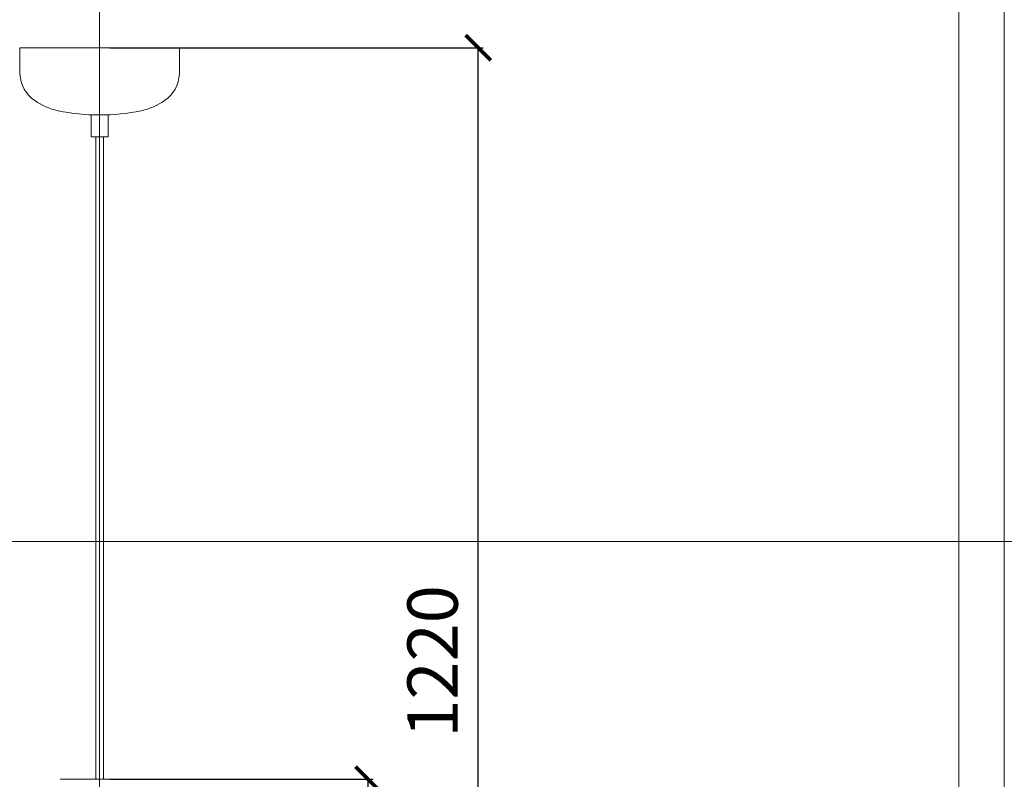
# Model space of a CAD drawing. Units: millimetres. Extents: x -605612810 to 17, y -1703671135 to 113.
# Drawn here: x -605611991 to -605611014, y -1703669993 to -1703669240 of the extents above; entities that cross this region are included whole.
import ezdxf

# ---------------------------------------------------------------- set-up
doc = ezdxf.new("R2010")
doc.units = ezdxf.units.MM
doc.layers.get('0').update_dxf_attribs({"lineweight": 9, "true_color": 0x1c1c1c})
doc.layers.get('Defpoints').update_dxf_attribs({"color": 3, "lineweight": 0})
doc.styles.add('2F обычный', font='Montserrat-Light.ttf', dxfattribs={"width": 0.8})
doc.dimstyles.new('stroitelniy3', dxfattribs={"dimtxt": 80, "dimasz": 30, "dimexe": 5, "dimexo": 10, "dimgap": 20, "dimtad": 1, "dimtoh": 1, "dimdec": 0, "dimrnd": 5, "dimtxsty": '2F обычный', "dimblk": 'ARCHTICK', "dimcen": 0.09, "dimdle": 2, "dimadec": 0, "dimazin": 2, "dimtfac": 1, "dimtdec": 0, "dimtmove": 1, "dimatfit": 3, "dimfxl": 10, "dimtfill": 1, "dimtolj": 1, "dimtzin": 0, "dimarcsym": 1})

# ---------------------------------------------------------------- blocks, each defined once
blk = doc.blocks.new('_ArchTick')
at = {"color": 0, "linetype": 'ByBlock', "const_width": 0.15}
blk.add_lwpolyline([(-0.5, -0.5), (0.5, 0.5)], dxfattribs=at)
blk = doc.blocks.new('*D180')
at = {"color": 0, "lineweight": -2, "transparency": 16777216}
for p, q in [((-605611902.0834882, -1703669993.352975), (-605611640.7911785, -1703669993.352975)), ((-605611645.7911785, -1703670487.303649), (-605611645.7911785, -1703669991.352975)), ((-605611902.0834882, -1703670485.303649), (-605611640.7911785, -1703670485.303649))]:
    blk.add_line(p, q, dxfattribs=at)
at = {"layer": 'Defpoints', "color": 0, "lineweight": 30, "transparency": 16777216}
for p in [(-605611912.0834882, -1703669993.352975), (-605611645.7911785, -1703669993.352975), (-605611912.0834882, -1703670485.303649)]:
    blk.add_point(p, dxfattribs=at)
at = {"color": 0, "lineweight": -2, "transparency": 16777216, "xscale": 25, "yscale": 25, "zscale": 25}
for p, rotation in [((-605611645.7911785, -1703669993.352975), 90), ((-605611645.7911785, -1703670485.303649), 270)]:
    blk.add_blockref('_ArchTick', p, dxfattribs=dict(at, rotation=rotation))
at = {"color": 0, "transparency": 16777216, "insert": (-605611691.148321, -1703670239.328312), "char_height": 50, "attachment_point": 5, "rotation": 90, "style": '2F обычный', "bg_fill": 3, "box_fill_scale": 1.1, "bg_fill_color": 256, "bg_fill_true_color": 13158600, "bg_fill_transparency": 0}
blk.add_mtext('\\A1;490', dxfattribs=at)
blk = doc.blocks.new('*D182')
at = {"color": 0, "lineweight": -2, "transparency": 16777216}
for p, q in [((-605611902.0834882, -1703669267.479332), (-605611531.4104501, -1703669267.479332)), ((-605611536.4104501, -1703670487.303649), (-605611536.4104501, -1703669265.479332)), ((-605611902.0834882, -1703670485.303649), (-605611531.4104501, -1703670485.303649))]:
    blk.add_line(p, q, dxfattribs=at)
at = {"layer": 'Defpoints', "color": 0, "lineweight": 30, "transparency": 16777216}
for p in [(-605611912.0834882, -1703669267.479332), (-605611536.4104501, -1703669267.479332), (-605611912.0834882, -1703670485.303649)]:
    blk.add_point(p, dxfattribs=at)
at = {"color": 0, "lineweight": -2, "transparency": 16777216, "xscale": 25, "yscale": 25, "zscale": 25}
for p, rotation in [((-605611536.4104501, -1703669267.479332), 90), ((-605611536.4104501, -1703670485.303649), 270)]:
    blk.add_blockref('_ArchTick', p, dxfattribs=dict(at, rotation=rotation))
at = {"color": 0, "transparency": 16777216, "insert": (-605611581.7675927, -1703669876.391491), "char_height": 50, "attachment_point": 5, "rotation": 90, "style": '2F обычный', "bg_fill": 3, "box_fill_scale": 1.1, "bg_fill_color": 256, "bg_fill_true_color": 13158600, "bg_fill_transparency": 0}
blk.add_mtext('\\A1;1220', dxfattribs=at)

msp = doc.modelspace()

# ---------------------------------------------------------------- linework, layer by layer
for p, q in [((-605611991.1771857, -1703669267.479332), (-605611832.9897909, -1703669267.479332)), ((-605611832.9897909, -1703669267.479332), (-605611832.9897909, -1703669292.059219)), ((-605611832.9897909, -1703669267.479332), (-605611832.9897909, -1703669291.207441)), ((-605611915.7339668, -1703669356.038685), (-605611908.4330101, -1703669356.038685)), ((-605611951.1233262, -1703669993.352975), (-605611873.0436505, -1703669993.352975))]:
    msp.add_line(p, q)
at = {"lineweight": 5}
for p, q in [((-605611920.601271, -1703669334.135815), (-605611920.601271, -1703669356.038685)), ((-605611903.5657057, -1703669334.135815), (-605611903.5657057, -1703669356.038685)), ((-605611920.601271, -1703669356.038685), (-605611903.5657057, -1703669356.038685)), ((-605611915.7339668, -1703669993.352975), (-605611915.7339668, -1703669356.038685)), ((-605611908.4330101, -1703669993.352975), (-605611908.4330101, -1703669356.038685))]:
    msp.add_line(p, q, dxfattribs=at)
msp.add_lwpolyline([(-605612764.5458032, -1703668659.733027), (-605611059.6211733, -1703668659.733027), (-605611059.6211733, -1703671070.983575), (-605612764.5458032, -1703671070.983575)], close=True)
for points in [[(-605611991.1771857, -1703669267.479332), (-605611991.1771857, -1703669293.56775, 0.2302207359070579), (-605611976.4672157, -1703669320.001968, 0.09447557301834113), (-605611953.3407302, -1703669329.967636, 0.05604320818649862), (-605611912.0834885, -1703669334.135815, -4.403829508613372)], [(-605611832.9897909, -1703669267.479332), (-605611832.9897909, -1703669293.56775, -0.2302207359070579), (-605611847.6997607, -1703669320.001968, -0.09150506213991223), (-605611870.8262463, -1703669330.046225, -0.05416627489993182), (-605611912.0834885, -1703669334.135815, 4.403829508613372)]]:
    msp.add_lwpolyline(points, format="xyb")
msp.add_lwpolyline([(-605611903.5657057, -1703669334.135815), (-605611920.601271, -1703669334.135815), (-605611920.601271, -1703669355.430272, 0.414213562373095), (-605611919.9928579, -1703669356.038685), (-605611904.1741186, -1703669356.038685, 0.414213562373095), (-605611903.5657057, -1703669355.430272)], format="xyb", close=True)
at = {"layer": 'Defpoints', "color": 30}
for p, direction in [((-605611912.0834882, -1703667724.729121), (0, 1)), ((-605613349.4284883, -1703669757.545621), (1, 0))]:
    msp.add_xline(p, direction, dxfattribs=at)
msp.add_lwpolyline([(-605612809.726306, -1703668595.834887), (-605611014.4406705, -1703668595.834887), (-605611014.4406705, -1703671134.881716), (-605612809.726306, -1703671134.881716)], close=True, dxfattribs=at)

# ---------------------------------------------------------------- next in the draw order: dimensions: what is measured, and where the dimension line sits
at = {"color": 252}
dim = msp.add_linear_dim(base=(-605611645.7911785, -1703669993.352975), p1=(-605611912.0834882, -1703670485.303649), p2=(-605611912.0834882, -1703669993.352975), angle=90, dimstyle='stroitelniy3', override={"dimtxt": 50, "dimasz": 25}, dxfattribs=at)
dim.commit()
dim.dimension.update_dxf_attribs({"geometry": '*D180', "text_midpoint": (-605611691.148321, -1703670239.328312)})

# ---------------------------------------------------------------- next in the draw order: dimensions: what is measured, and where the dimension line sits
dim = msp.add_linear_dim(base=(-605611536.4104501, -1703669267.479332), p1=(-605611912.0834882, -1703670485.303649), p2=(-605611912.0834882, -1703669267.479332), angle=90, dimstyle='stroitelniy3', override={"dimtxt": 50, "dimasz": 25}, dxfattribs=at)
dim.commit()
dim.dimension.update_dxf_attribs({"geometry": '*D182', "text_midpoint": (-605611581.7675927, -1703669876.391491)})

doc.saveas('drawing.dxf')
